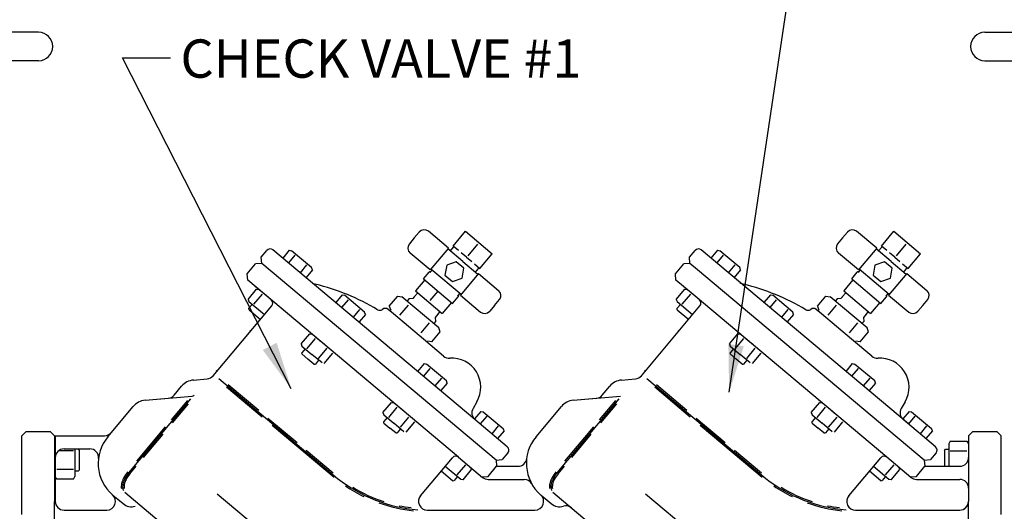
# Model space of a CAD drawing. Extents: x 0 to 17, y 0 to 11.
# Drawn here: x 4.1 to 6.2, y 8.1 to 9.1 of the extents above; entities that cross this region are included whole.
import ezdxf

# ---------------------------------------------------------------- set-up
doc = ezdxf.new("R2010")
doc.units = 0
doc.header["$MEASUREMENT"] = 0
doc.layers.add('DETOBJ2', color=7, linetype='CONTINUOUS')
doc.layers.add('DETTEXT3', color=2, linetype='CONTINUOUS')
doc.styles.add('Arial', font='arial.ttf')
doc.styles.add('SIMPLEX', font='SIMPLEX.shx')
doc.styles.get("Standard").update_dxf_attribs({"font": 'simplex.shx'})
doc.dimstyles.get("Standard").update_dxf_attribs({"dimtxt": 0.18, "dimasz": 0.18, "dimexe": 0.18, "dimexo": 0.0625, "dimgap": 0.09, "dimtad": 0, "dimtih": 1, "dimtoh": 1, "dimdec": 4, "dimzin": 0, "dimdsep": 46, "dimtxsty": 'Standard', "dimcen": 0.09, "dimadec": 0, "dimazin": 0, "dimtfac": 1, "dimtdec": 4, "dimtofl": 0, "dimtmove": 0, "dimatfit": 3, "dimfxl": 1, "dimtolj": 1, "dimtzin": 0, "dimarcsym": 0})

msp = doc.modelspace()

# ---------------------------------------------------------------- linework, layer by layer
at = {"layer": 'DETOBJ2'}
for p, q in [((4.15746, 9.12293), (3.78253, 9.12293)), ((6.14989, 9.12293), (6.52482, 9.12293)), ((4.15746, 9.06312), (3.78253, 9.06312)), ((6.14989, 9.06312), (6.52482, 9.06312)), ((4.9485, 8.69022), (4.93821, 8.67795)), ((4.9485, 8.69022), (4.95879, 8.70248)), ((5.02051, 8.6687), (4.97823, 8.70418)), ((5.03034, 8.67325), (5.05649, 8.70441)), ((5.05649, 8.70441), (5.08468, 8.68076)), ((5.8501, 8.69022), (5.83981, 8.67795)), ((5.8501, 8.69022), (5.86039, 8.70248)), ((5.92211, 8.6687), (5.87983, 8.70418)), ((5.93194, 8.67325), (5.95809, 8.70441)), ((5.95809, 8.70441), (5.98628, 8.68076)), ((5.02051, 8.6687), (4.98219, 8.62303)), ((5.05081, 8.64039), (5.01909, 8.66701)), ((5.02458, 8.66281), (5.03136, 8.67089)), ((5.04187, 8.66357), (5.03034, 8.67325)), ((5.08193, 8.67748), (5.06128, 8.65287)), ((5.08468, 8.68076), (5.11287, 8.6571)), ((5.92211, 8.6687), (5.88379, 8.62303)), ((5.95241, 8.64039), (5.9207, 8.66701)), ((5.92618, 8.66281), (5.93296, 8.67089)), ((5.94347, 8.66357), (5.93194, 8.67325)), ((5.98353, 8.67748), (5.96288, 8.65287)), ((5.98628, 8.68076), (6.01447, 8.6571)), ((4.62634, 8.64979), (4.63817, 8.66389)), ((4.62748, 8.63683), (4.62634, 8.64979)), ((5.07637, 8.3082), (4.65113, 8.66502)), ((4.68523, 8.66422), (4.67154, 8.6479)), ((4.6974, 8.65392), (4.68375, 8.63765)), ((4.68523, 8.66422), (4.69009, 8.66336)), ((4.73237, 8.62789), (4.69009, 8.66336)), ((4.98219, 8.62303), (4.93991, 8.65851)), ((5.05853, 8.64959), (5.04763, 8.65874)), ((5.05853, 8.64959), (5.06943, 8.64045)), ((5.08672, 8.62594), (5.11287, 8.6571)), ((5.52794, 8.64979), (5.53977, 8.66389)), ((5.52908, 8.63683), (5.52794, 8.64979)), ((5.98904, 8.29892), (5.55273, 8.66502)), ((5.58683, 8.66422), (5.57314, 8.6479)), ((5.599, 8.65392), (5.58535, 8.63765)), ((5.58683, 8.66422), (5.59169, 8.66336)), ((5.63397, 8.62789), (5.59169, 8.66336)), ((5.88379, 8.62303), (5.84151, 8.65851)), ((5.96013, 8.64959), (5.94923, 8.65874)), ((5.96013, 8.64959), (5.97103, 8.64045)), ((5.98832, 8.62594), (6.01447, 8.6571)), ((4.59677, 8.61455), (4.61452, 8.6357)), ((4.62748, 8.63683), (4.61452, 8.6357)), ((5.12081, 8.22287), (4.62748, 8.63683)), ((4.72181, 8.63344), (4.70816, 8.61717)), ((4.73406, 8.62324), (4.73237, 8.62789)), ((5.04704, 8.5715), (4.98361, 8.62472)), ((5.05081, 8.64039), (5.08252, 8.61378)), ((5.07519, 8.63562), (5.08672, 8.62594)), ((5.07744, 8.61846), (5.08422, 8.62654)), ((5.49838, 8.61455), (5.51612, 8.6357)), ((5.52908, 8.63683), (5.51612, 8.6357)), ((5.54493, 8.62352), (5.52908, 8.63683)), ((5.62341, 8.63344), (5.60976, 8.61717)), ((5.63566, 8.62324), (5.63397, 8.62789)), ((5.94864, 8.5715), (5.88521, 8.62472)), ((5.95241, 8.64039), (5.98412, 8.61378)), ((5.97679, 8.63562), (5.98832, 8.62594)), ((5.97904, 8.61846), (5.98582, 8.62654)), ((4.59791, 8.60159), (4.59677, 8.61455)), ((4.73406, 8.62324), (4.72073, 8.60736)), ((4.96789, 8.60403), (4.97976, 8.61818)), ((4.96789, 8.60403), (5.0294, 8.55242)), ((4.9808, 8.61941), (4.9808, 8.61941)), ((4.98336, 8.61726), (4.98167, 8.61868)), ((4.98293, 8.61925), (4.98591, 8.6228)), ((5.08394, 8.61547), (5.04562, 8.56981)), ((5.08394, 8.61547), (5.12623, 8.57999)), ((5.49951, 8.60159), (5.49838, 8.61455)), ((6.02241, 8.22287), (5.54493, 8.62352)), ((5.63566, 8.62324), (5.62233, 8.60736)), ((5.86949, 8.60403), (5.88136, 8.61818)), ((5.86949, 8.60403), (5.931, 8.55242)), ((5.8824, 8.61941), (5.8824, 8.61941)), ((5.88496, 8.61726), (5.88327, 8.61868)), ((5.88453, 8.61925), (5.88751, 8.6228)), ((5.98554, 8.61547), (5.94722, 8.56981)), ((5.98554, 8.61547), (6.02783, 8.57999)), ((5.04191, 8.22903), (4.59791, 8.60159)), ((4.59871, 8.5611), (4.61673, 8.58258)), ((4.63843, 8.56759), (4.61377, 8.58829)), ((4.61673, 8.58258), (4.62159, 8.58172)), ((4.97046, 8.60188), (4.95106, 8.57877)), ((5.51537, 8.58829), (5.49951, 8.60159)), ((5.50031, 8.5611), (5.51833, 8.58258)), ((5.54003, 8.56759), (5.51537, 8.58829)), ((5.51833, 8.58258), (5.52319, 8.58172)), ((5.87206, 8.60188), (5.85266, 8.57877)), ((4.61096, 8.55091), (4.6289, 8.57229)), ((4.64724, 8.5602), (4.63843, 8.56759)), ((4.64724, 8.5602), (4.63843, 8.56759)), ((4.79688, 8.57053), (4.78319, 8.55421)), ((4.79688, 8.57053), (4.80174, 8.56968)), ((4.84402, 8.5342), (4.80174, 8.56968)), ((4.89595, 8.54674), (4.91379, 8.56799)), ((4.91379, 8.56799), (4.9227, 8.56642)), ((5.0002, 8.50139), (4.9227, 8.56642)), ((5.0002, 8.50139), (4.9227, 8.56642)), ((4.93702, 8.56194), (4.93331, 8.55751)), ((4.94523, 8.56266), (4.93702, 8.56194)), ((4.94828, 8.5661), (4.94523, 8.56266)), ((4.95581, 8.5748), (4.94818, 8.56618)), ((4.95106, 8.57877), (4.97925, 8.55512)), ((4.98201, 8.5584), (4.99865, 8.57823)), ((5.0294, 8.55242), (5.04127, 8.56657)), ((5.03974, 8.56995), (5.04143, 8.56854)), ((5.04177, 8.56988), (5.04475, 8.57342)), ((5.04562, 8.56981), (5.08791, 8.53432)), ((5.51256, 8.55091), (5.5305, 8.57229)), ((5.54884, 8.5602), (5.54003, 8.56759)), ((5.94351, 8.22903), (5.54003, 8.56759)), ((5.69848, 8.57053), (5.68479, 8.55421)), ((5.69848, 8.57053), (5.70334, 8.56968)), ((5.74562, 8.5342), (5.70334, 8.56968)), ((5.79755, 8.54674), (5.81539, 8.56799)), ((5.81539, 8.56799), (5.8243, 8.56642)), ((5.9018, 8.50139), (5.8243, 8.56642)), ((5.9018, 8.50139), (5.8243, 8.56642)), ((5.83862, 8.56194), (5.83491, 8.55751)), ((5.84683, 8.56266), (5.83862, 8.56194)), ((5.84988, 8.5661), (5.84683, 8.56266)), ((5.85741, 8.5748), (5.84978, 8.56618)), ((5.85266, 8.57877), (5.88086, 8.55512)), ((5.931, 8.55242), (5.94287, 8.56657)), ((5.94134, 8.56995), (5.94303, 8.56854)), ((5.94337, 8.56988), (5.94635, 8.57342)), ((5.94722, 8.56981), (5.98951, 8.53432)), ((4.52512, 8.40034), (4.64838, 8.54723)), ((4.59871, 8.5611), (4.6004, 8.55646)), ((4.6004, 8.55646), (4.6331, 8.52902)), ((4.60744, 8.55055), (4.60049, 8.54226)), ((4.60076, 8.53915), (4.60049, 8.54226)), ((4.80905, 8.56024), (4.79539, 8.54397)), ((4.89595, 8.54674), (4.89904, 8.53823)), ((4.9184, 8.52805), (4.93609, 8.54912)), ((4.97925, 8.55512), (5.00745, 8.53146)), ((5.02684, 8.55457), (5.00745, 8.53146)), ((5.11764, 8.54829), (5.10735, 8.53602)), ((5.11764, 8.54829), (5.12793, 8.56055)), ((5.42672, 8.40034), (5.54998, 8.54723)), ((5.50031, 8.5611), (5.502, 8.55646)), ((5.502, 8.55646), (5.5347, 8.52902)), ((5.50904, 8.55055), (5.50209, 8.54226)), ((5.50236, 8.53915), (5.50209, 8.54226)), ((5.71065, 8.56024), (5.69699, 8.54397)), ((5.79755, 8.54674), (5.80064, 8.53823)), ((5.82, 8.52805), (5.83769, 8.54912)), ((5.88086, 8.55512), (5.90905, 8.53146)), ((5.92844, 8.55457), (5.90905, 8.53146)), ((6.01924, 8.54829), (6.00895, 8.53602)), ((6.01924, 8.54829), (6.02953, 8.56055)), ((4.60076, 8.53915), (4.62472, 8.51904)), ((4.83346, 8.53975), (4.81981, 8.52348)), ((4.84571, 8.52956), (4.83238, 8.51368)), ((4.84571, 8.52956), (4.84402, 8.5342)), ((4.90466, 8.53035), (4.89328, 8.53989)), ((4.96781, 8.47736), (4.90466, 8.53035)), ((4.99545, 8.52652), (4.99259, 8.52292)), ((4.99259, 8.52292), (4.9933, 8.51471)), ((5.0027, 8.53544), (4.99554, 8.52644)), ((5.50236, 8.53915), (5.52632, 8.51904)), ((5.73506, 8.53975), (5.72141, 8.52348)), ((5.74731, 8.52956), (5.73398, 8.51368)), ((5.74731, 8.52956), (5.74562, 8.5342)), ((5.80626, 8.53035), (5.79489, 8.53989)), ((5.86941, 8.47736), (5.80626, 8.53035)), ((5.89705, 8.52652), (5.89419, 8.52292)), ((5.89419, 8.52292), (5.8949, 8.51471)), ((5.9043, 8.53544), (5.89714, 8.52644)), ((4.96316, 8.49049), (4.98085, 8.51157)), ((4.9933, 8.51471), (4.98959, 8.51029)), ((5.0033, 8.49288), (5.0002, 8.50139)), ((5.86476, 8.49049), (5.88245, 8.51157)), ((5.8949, 8.51471), (5.89119, 8.51029)), ((5.9049, 8.49288), (5.9018, 8.50139)), ((4.60402, 8.49438), (4.60233, 8.4958)), ((4.71036, 8.46742), (4.72838, 8.48889)), ((4.75008, 8.4739), (4.72541, 8.4946)), ((4.72838, 8.48889), (4.73324, 8.48803)), ((4.98547, 8.47162), (5.0033, 8.49288)), ((5.50562, 8.49438), (5.50393, 8.4958)), ((5.61196, 8.46742), (5.62998, 8.48889)), ((5.65168, 8.4739), (5.62702, 8.4946)), ((5.62998, 8.48889), (5.63484, 8.48803)), ((5.88707, 8.47162), (5.9049, 8.49288)), ((4.71036, 8.46742), (4.71205, 8.46278)), ((4.71205, 8.46278), (4.73318, 8.44504)), ((4.7226, 8.45722), (4.74054, 8.4786)), ((4.74702, 8.43674), (4.76496, 8.45812)), ((4.75889, 8.46651), (4.75008, 8.4739)), ((4.75889, 8.46651), (4.75008, 8.4739)), ((5.01028, 8.44173), (4.96781, 8.47736)), ((4.98547, 8.47162), (4.97655, 8.4732)), ((5.61196, 8.46742), (5.61365, 8.46278)), ((5.61365, 8.46278), (5.63478, 8.44504)), ((5.62421, 8.45722), (5.64214, 8.4786)), ((5.64862, 8.43674), (5.66656, 8.45812)), ((5.66049, 8.46651), (5.65168, 8.4739)), ((5.66049, 8.46651), (5.65168, 8.4739)), ((5.91188, 8.44173), (5.86941, 8.47736)), ((5.88707, 8.47162), (5.87815, 8.4732)), ((4.71909, 8.45687), (4.71213, 8.44858)), ((4.71241, 8.44547), (4.71213, 8.44858)), ((4.71241, 8.44547), (4.72481, 8.43506)), ((4.75432, 8.4273), (4.73318, 8.44504)), ((4.75918, 8.42645), (4.7772, 8.44792)), ((5.62069, 8.45687), (5.61373, 8.44858)), ((5.61401, 8.44547), (5.61373, 8.44858)), ((5.61401, 8.44547), (5.62641, 8.43506)), ((5.65592, 8.4273), (5.63478, 8.44504)), ((5.66078, 8.42645), (5.6788, 8.44792)), ((4.73721, 8.42465), (4.72481, 8.43506)), ((4.73721, 8.42465), (4.74032, 8.42493)), ((4.74728, 8.43321), (4.74032, 8.42493)), ((4.96922, 8.42592), (4.95552, 8.4096)), ((4.96922, 8.42592), (4.97408, 8.42507)), ((5.01636, 8.38959), (4.97408, 8.42507)), ((5.63881, 8.42465), (5.62641, 8.43506)), ((5.63881, 8.42465), (5.64192, 8.42493)), ((5.64888, 8.43321), (5.64192, 8.42493)), ((5.87082, 8.42592), (5.85713, 8.4096)), ((5.87082, 8.42592), (5.87568, 8.42507)), ((5.91796, 8.38959), (5.87568, 8.42507)), ((4.53306, 8.40981), (4.53137, 8.41123)), ((4.98138, 8.41563), (4.96773, 8.39936)), ((5.43466, 8.40981), (5.43297, 8.41123)), ((5.88299, 8.41563), (5.86933, 8.39936)), ((4.44275, 8.35943), (4.45857, 8.37829)), ((4.48356, 8.39129), (4.51263, 8.39384)), ((4.53689, 8.39458), (4.78722, 8.18453)), ((4.5532, 8.37706), (4.62811, 8.31419)), ((4.55688, 8.38165), (4.62106, 8.3278)), ((5.0058, 8.39515), (4.99215, 8.37888)), ((5.01805, 8.38495), (5.00472, 8.36907)), ((5.01805, 8.38495), (5.01636, 8.38959)), ((5.34435, 8.35943), (5.36018, 8.37829)), ((5.38516, 8.39129), (5.41423, 8.39384)), ((5.43849, 8.39458), (5.68882, 8.18453)), ((5.4548, 8.37706), (5.52971, 8.31419)), ((5.45848, 8.38165), (5.52266, 8.3278)), ((5.9074, 8.39515), (5.89375, 8.37888)), ((5.91965, 8.38495), (5.90632, 8.36907)), ((5.91965, 8.38495), (5.91796, 8.38959)), ((4.38175, 8.34868), (4.48106, 8.35737)), ((4.48418, 8.359), (4.4853, 8.36033)), ((5.28335, 8.34868), (5.38266, 8.35737)), ((4.30348, 8.27218), (4.35676, 8.33568)), ((4.34755, 8.19617), (4.4784, 8.35211)), ((4.38175, 8.34868), (4.43026, 8.35293)), ((4.43721, 8.3076), (4.47152, 8.34849)), ((4.43977, 8.30149), (4.47318, 8.3413)), ((4.88269, 8.32281), (4.90071, 8.34428)), ((4.89494, 8.31261), (4.91288, 8.33399)), ((4.92242, 8.3293), (4.89775, 8.34999)), ((4.90071, 8.34428), (4.90558, 8.34343)), ((5.08045, 8.34569), (5.07226, 8.3315)), ((5.20508, 8.27218), (5.25837, 8.33568)), ((5.24915, 8.19617), (5.38, 8.35211)), ((5.28335, 8.34868), (5.33186, 8.35293)), ((5.33881, 8.3076), (5.37312, 8.34849)), ((5.34137, 8.30149), (5.37478, 8.3413)), ((5.7843, 8.32281), (5.80232, 8.34428)), ((5.79654, 8.31261), (5.81448, 8.33399)), ((5.82402, 8.3293), (5.79935, 8.34999)), ((5.80232, 8.34428), (5.80718, 8.34343)), ((5.98205, 8.34569), (5.97386, 8.3315)), ((4.88269, 8.32281), (4.88438, 8.31817)), ((4.88438, 8.31817), (4.90552, 8.30043)), ((4.91935, 8.29213), (4.93729, 8.31351)), ((4.93123, 8.3219), (4.92242, 8.3293)), ((4.93123, 8.3219), (4.92242, 8.3293)), ((5.08892, 8.32548), (5.07548, 8.30945)), ((5.10109, 8.31519), (5.08744, 8.29892)), ((5.08892, 8.32548), (5.09379, 8.32462)), ((5.09379, 8.32462), (5.13606, 8.28915)), ((5.7843, 8.32281), (5.78598, 8.31817)), ((5.78598, 8.31817), (5.80712, 8.30043)), ((5.82095, 8.29213), (5.83889, 8.31351)), ((5.83283, 8.3219), (5.82402, 8.3293)), ((5.83283, 8.3219), (5.82402, 8.3293)), ((5.99052, 8.32548), (5.97708, 8.30945)), ((6.00269, 8.31519), (5.98904, 8.29892)), ((5.99052, 8.32548), (5.99539, 8.32462)), ((5.99539, 8.32462), (6.03766, 8.28915)), ((4.3641, 8.22046), (4.42483, 8.29284)), ((4.64051, 8.31148), (4.70175, 8.26009)), ((4.64909, 8.2966), (4.77978, 8.18693)), ((4.89143, 8.31226), (4.88447, 8.30397)), ((4.88474, 8.30086), (4.88447, 8.30397)), ((4.88474, 8.30086), (4.89715, 8.29045)), ((4.92666, 8.2827), (4.90552, 8.30043)), ((4.93152, 8.28184), (4.94954, 8.30331)), ((5.14446, 8.25106), (5.07637, 8.3082)), ((5.1255, 8.2947), (5.11185, 8.27843)), ((5.2657, 8.22046), (5.32643, 8.29284)), ((5.54211, 8.31148), (5.60336, 8.26009)), ((5.55069, 8.2966), (5.68138, 8.18693)), ((5.79303, 8.31226), (5.78607, 8.30397)), ((5.78634, 8.30086), (5.78607, 8.30397)), ((5.78634, 8.30086), (5.79875, 8.29045)), ((5.82826, 8.2827), (5.80712, 8.30043)), ((5.83312, 8.28184), (5.85114, 8.30331)), ((6.04606, 8.25106), (5.97797, 8.3082)), ((6.0271, 8.2947), (6.01345, 8.27843)), ((4.13162, 8.28332), (4.12242, 8.27412)), ((4.12242, 8.10843), (4.12242, 8.27412)), ((4.13162, 8.28332), (4.18225, 8.28332)), ((4.18225, 8.28332), (4.19145, 8.27412)), ((4.19145, 8.27412), (4.19145, 8.13605)), ((4.19272, 8.27417), (4.29658, 8.27417)), ((4.19272, 8.27417), (4.19272, 8.13617)), ((4.37837, 8.22832), (4.41969, 8.27756)), ((4.90955, 8.28005), (4.89715, 8.29045)), ((4.90955, 8.28005), (4.91266, 8.28032)), ((4.91961, 8.28861), (4.91266, 8.28032)), ((5.13775, 8.28451), (5.12406, 8.26819)), ((5.13775, 8.28451), (5.13606, 8.28915)), ((5.27997, 8.22832), (5.32129, 8.27756)), ((5.81115, 8.28005), (5.79875, 8.29045)), ((5.81115, 8.28005), (5.81426, 8.28032)), ((5.82122, 8.28861), (5.81426, 8.28032)), ((6.03935, 8.28451), (6.02566, 8.26819)), ((6.03935, 8.28451), (6.03766, 8.28915)), ((6.11521, 8.27412), (6.12442, 8.28332)), ((6.11521, 8.27412), (6.11521, 8.13605)), ((6.12442, 8.28332), (6.17504, 8.28332)), ((6.17504, 8.28332), (6.18425, 8.27412)), ((6.18425, 8.10843), (6.18425, 8.27412)), ((4.19145, 8.26491), (4.19145, 8.15446)), ((4.19145, 8.25719), (4.19145, 8.18817)), ((4.19272, 8.26497), (4.19272, 8.15457)), ((4.19272, 8.25725), (4.19272, 8.18827)), ((6.07707, 8.26254), (6.07398, 8.25719)), ((6.07398, 8.25719), (6.07398, 8.20983)), ((6.07707, 8.26254), (6.11213, 8.26254)), ((6.11213, 8.26254), (6.11521, 8.25719)), ((6.11521, 8.25719), (6.11521, 8.18817)), ((4.23077, 8.24268), (4.1998, 8.24268)), ((4.21112, 8.24657), (4.26534, 8.24657)), ((4.23394, 8.24657), (4.23394, 8.18827)), ((4.24093, 8.24576), (4.23394, 8.24576)), ((4.24314, 8.24355), (4.24093, 8.24576)), ((4.24314, 8.24355), (4.24314, 8.20197)), ((4.72099, 8.24394), (4.77781, 8.19627)), ((5.1456, 8.2381), (5.13377, 8.22401)), ((5.62259, 8.24394), (5.67941, 8.19627)), ((6.0472, 8.2381), (6.03537, 8.22401)), ((6.06477, 8.24348), (6.06698, 8.24569)), ((6.06477, 8.24348), (6.06477, 8.20983)), ((6.06698, 8.24569), (6.07398, 8.24569)), ((6.07714, 8.24261), (6.11205, 8.24261)), ((4.34981, 8.19428), (4.36313, 8.21016)), ((4.9619, 8.148), (5.02895, 8.2279)), ((5.04636, 8.18225), (5.01367, 8.20969)), ((5.03906, 8.19168), (5.057, 8.21306)), ((5.04191, 8.22903), (5.09246, 8.18662)), ((5.1042, 8.18877), (5.12194, 8.20991)), ((5.12081, 8.22287), (5.13377, 8.22401)), ((5.12081, 8.22287), (5.12194, 8.20991)), ((5.12194, 8.20991), (5.16695, 8.20991)), ((5.25141, 8.19428), (5.26473, 8.21016)), ((5.8635, 8.148), (5.93055, 8.2279)), ((5.94796, 8.18225), (5.91527, 8.20969)), ((5.94066, 8.19168), (5.9586, 8.21306)), ((5.99406, 8.18662), (5.94351, 8.22903)), ((6.0058, 8.18877), (6.02354, 8.20991)), ((6.02241, 8.22287), (6.03537, 8.22401)), ((6.02241, 8.22287), (6.02354, 8.20991)), ((6.02354, 8.20991), (6.09712, 8.20991)), ((4.23077, 8.20284), (4.19589, 8.20284)), ((4.24093, 8.19976), (4.23394, 8.19976)), ((4.24314, 8.20197), (4.24093, 8.19976)), ((5.02926, 8.1796), (5.00529, 8.19971)), ((5.05123, 8.18139), (5.06925, 8.20287)), ((5.06925, 8.20287), (5.06756, 8.20751)), ((5.09124, 8.18764), (5.1042, 8.18877)), ((5.93086, 8.1796), (5.90689, 8.19971)), ((5.95283, 8.18139), (5.97085, 8.20287)), ((5.97085, 8.20287), (5.96916, 8.20751)), ((5.99284, 8.18764), (6.0058, 8.18877)), ((4.19581, 8.18292), (4.19272, 8.18827)), ((4.23085, 8.18292), (4.19581, 8.18292)), ((4.23085, 8.18292), (4.23394, 8.18827)), ((5.02926, 8.1796), (5.03237, 8.17987)), ((5.03932, 8.18816), (5.03237, 8.17987)), ((5.05123, 8.18139), (5.04636, 8.18225)), ((5.10428, 8.18231), (5.17994, 8.18231)), ((5.93086, 8.1796), (5.93397, 8.17987)), ((5.94092, 8.18816), (5.93397, 8.17987)), ((5.95283, 8.18139), (5.94796, 8.18225)), ((6.00588, 8.18231), (6.09712, 8.18231)), ((4.31426, 8.14904), (4.3354, 8.1313)), ((4.33883, 8.15544), (4.65756, 7.888)), ((4.53391, 8.15229), (4.64564, 8.05854)), ((5.21586, 8.14904), (5.237, 8.1313)), ((5.21586, 8.14904), (5.237, 8.1313)), ((5.24044, 8.15544), (5.55916, 7.888)), ((5.43551, 8.15229), (5.54724, 8.05854)), ((4.19145, 7.62979), (4.19145, 8.13605)), ((6.11521, 7.62979), (6.11521, 8.13605)), ((4.21112, 8.11777), (4.301, 8.11777)), ((4.976, 8.11777), (5.2026, 8.11777)), ((5.8776, 8.11777), (6.09712, 8.11777))]:
    msp.add_line(p, q, dxfattribs=at)
for points in [[(5.02938, 8.59833), (5.04934, 8.60559), (5.05303, 8.62652), (5.03676, 8.64017), (5.01679, 8.63291), (5.0131, 8.61198)], [(5.93098, 8.59833), (5.95094, 8.60559), (5.95463, 8.62652), (5.93836, 8.64017), (5.91839, 8.63291), (5.9147, 8.61198)]]:
    msp.add_lwpolyline(points, close=True, dxfattribs=at)
for points in [[(4.3453, 8.19806, 0.0540709), (4.33663, 8.18513, 0.0679097), (4.33232, 8.17318, 0.0862725), (4.33193, 8.1631, 0.0009799)], [(4.34755, 8.19617, 0.0540709), (4.33924, 8.18376, 0.0679097), (4.3352, 8.17256, 0.1053994), (4.33519, 8.16151, 0.0611061), (4.33605, 8.15901, 0.1674014)], [(4.34981, 8.19428, 0.0540709), (4.34185, 8.1824, 0.0679097), (4.33808, 8.17195, 0.0914773), (4.33784, 8.1634, 0.0611061)], [(5.2469, 8.19806, 0.0540709), (5.23823, 8.18513, 0.0679097), (5.23392, 8.17318, 0.0862725), (5.23353, 8.1631, 0.0009799)], [(5.24915, 8.19617, 0.0540709), (5.24084, 8.18376, 0.0679097), (5.2368, 8.17256, 0.1053994), (5.23679, 8.16151, 0.0611061), (5.23765, 8.15901, 0.1674014)], [(5.25141, 8.19428, 0.0540709), (5.24345, 8.1824, 0.0679097), (5.23968, 8.17195, 0.0914773), (5.23944, 8.1634, 0.0611061)]]:
    msp.add_lwpolyline(points, format="xyb", dxfattribs=at)
for centre, radius, start, end in [((4.15746, 9.09303), 0.0299, 270, 90), ((6.14989, 9.09303), 0.0299, 90, 270), ((4.96936, 8.69361), 0.0138, 50, 140), ((5.87096, 8.69361), 0.0138, 50, 140), ((4.64522, 8.65797), 0.0092, 50, 140), ((4.94878, 8.66908), 0.0138, 140, 230), ((5.03048, 8.67163), 0.00115, 320, 50), ((5.54682, 8.65797), 0.0092, 50, 140), ((5.85038, 8.66908), 0.0138, 140, 230), ((5.93208, 8.67163), 0.00115, 320, 50), ((5.0237, 8.66355), 0.00115, 304.17334, 320), ((5.9253, 8.66355), 0.00115, 304.17334, 320), ((5.0851, 8.6258), 0.00115, 50, 140), ((5.9867, 8.6258), 0.00115, 50, 140), ((4.98099, 8.61715), 0.00161, 77.27961, 140), ((4.9817, 8.62028), 0.00161, 257.27961, 320), ((5.88259, 8.61715), 0.00161, 77.27961, 140), ((5.8833, 8.62028), 0.00161, 257.27961, 320), ((4.74441, 8.61077), 0.0184, 230, 256.52066), ((4.63183, 8.14107), 0.4646, 58.99966, 76.52066), ((5.64601, 8.61077), 0.0184, 230, 256.52066), ((5.53343, 8.14107), 0.4646, 58.99966, 76.52066), ((5.04004, 8.5676), 0.00161, 320, 22.72039), ((5.043, 8.56884), 0.00161, 140, 202.72039), ((5.11736, 8.56942), 0.0138, 320, 50), ((5.94164, 8.5676), 0.00161, 320, 22.72039), ((5.9446, 8.56884), 0.00161, 140, 202.72039), ((6.01896, 8.56942), 0.0138, 320, 50), ((4.64133, 8.55315), 0.0092, 320, 50), ((4.88737, 8.53285), 0.0092, 50, 128.74374), ((5.54293, 8.55315), 0.0092, 320, 50), ((5.78897, 8.53285), 0.0092, 50, 128.74374), ((4.87586, 8.5472), 0.0092, 238.99966, 308.74374), ((5.09678, 8.5449), 0.0138, 230, 320), ((5.77746, 8.5472), 0.0092, 238.99966, 308.74374), ((5.99838, 8.5449), 0.0138, 230, 320), ((5.0221, 8.45582), 0.0184, 230, 273.80424), ((5.02739, 8.37632), 0.06127, 330, 93.80424), ((5.9237, 8.45582), 0.0184, 230, 273.80424), ((5.92899, 8.37632), 0.06127, 330, 93.80424), ((4.51102, 8.41217), 0.0184, 275, 320), ((5.41262, 8.41217), 0.0184, 275, 320), ((4.48677, 8.35463), 0.0368, 95, 140), ((5.38837, 8.35463), 0.0368, 95, 140), ((4.42865, 8.37126), 0.0184, 275, 320), ((4.48066, 8.36195), 0.0046, 275, 320), ((5.33025, 8.37126), 0.0184, 275, 320), ((4.38495, 8.31202), 0.0368, 95, 140), ((5.28656, 8.31202), 0.0368, 95, 140), ((5.0882, 8.3223), 0.0184, 150, 230), ((5.9898, 8.3223), 0.0184, 150, 230), ((4.37043, 8.216), 0.0874, 140, 228.9817), ((4.37043, 8.216), 0.0874, 140, 228.9817), ((4.29658, 8.29257), 0.0184, 270, 320), ((5.27204, 8.216), 0.0874, 140, 228.9817), ((5.13855, 8.24402), 0.0092, 320, 50), ((6.04015, 8.24402), 0.0092, 320, 50), ((4.21112, 8.22817), 0.0184, 90, 180), ((4.26534, 8.22817), 0.0184, 353.39261, 90), ((5.03599, 8.22198), 0.0092, 50, 140), ((5.9376, 8.22198), 0.0092, 50, 140), ((5.16695, 8.22831), 0.0184, 270, 353.31516), ((6.09712, 8.22831), 0.0184, 270, 0), ((4.97895, 8.4264), 0.30864, 231.59492, 265.72499), ((4.97895, 8.4264), 0.31158, 235.79007, 244.01601), ((5.10428, 8.20071), 0.0184, 230, 270), ((5.17994, 8.16391), 0.0184, 29.49106, 90), ((5.88055, 8.4264), 0.30864, 231.59492, 265.72499), ((5.88055, 8.4264), 0.31158, 235.79007, 244.01601), ((6.00588, 8.20071), 0.0184, 230, 270), ((6.09712, 8.16391), 0.0184, 0, 90), ((4.301, 8.13617), 0.0184, 270, 48.9817), ((4.97895, 8.4264), 0.30569, 238.52636, 252.02575), ((4.976, 8.13617), 0.0184, 140, 270), ((5.2026, 8.13617), 0.0184, 270, 48.9817), ((5.88055, 8.4264), 0.30569, 238.52636, 252.02575), ((5.8776, 8.13617), 0.0184, 140, 270), ((4.21112, 8.13617), 0.0184, 180, 270), ((4.35314, 8.15245), 0.0276, 230, 286.63299), ((4.97895, 8.4264), 0.31158, 250.34859, 264.1229), ((4.97895, 8.4264), 0.30569, 258.32873, 263.07315), ((5.25474, 8.15245), 0.0276, 230, 286.63299), ((5.26791, 8.10837), 0.0184, 50, 106.63299), ((5.26791, 8.10837), 0.0184, 50, 106.63299), ((5.88055, 8.4264), 0.31158, 250.34859, 264.1229), ((5.88055, 8.4264), 0.30569, 258.32873, 263.07315), ((6.0968, 8.13605), 0.01841, 270, 0), ((6.09712, 8.13617), 0.0184, 270, 0), ((6.09712, 8.13617), 0.0184, 270, 0)]:
    msp.add_arc(centre, radius, start, end, dxfattribs=at)

# ---------------------------------------------------------------- texts
at = {"layer": 'DETTEXT3', "style": 'Arial'}
msp.add_text('CHECK VALVE #1', height=0.0805, dxfattribs=at).set_placement((4.4563, 9.02732))

# ---------------------------------------------------------------- leaders
at = {"layer": 'DETTEXT3'}
for points, override in [([(5.61143, 8.3658), (5.74831, 9.28241), (5.60604, 9.28241)], {"dimtxt": 0.07, "dimasz": 0.1, "dimexe": 0.08, "dimgap": 0.04, "dimtad": 1}), ([(4.68969, 8.37306), (4.33405, 9.06945), (4.43566, 9.06945)], {"dimtxt": 0.07, "dimasz": 0.1, "dimexe": 0.08, "dimgap": 0.04, "dimtad": 1, "dimtxsty": 'SIMPLEX'})]:
    msp.add_leader(points, dimstyle='Standard', override=override, dxfattribs=at)

doc.saveas('drawing.dxf')
